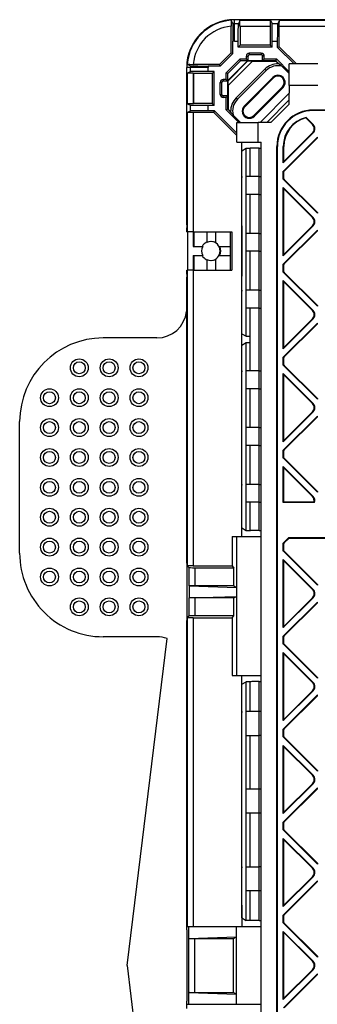
# Model space of a CAD drawing. Extents: x 0 to 420, y 0 to 297.
# Drawn here: x 269 to 286, y 103 to 158 of the extents above; entities that cross this region are included whole.
import ezdxf

# ---------------------------------------------------------------- set-up
doc = ezdxf.new("R2010")
doc.units = 0
doc.layers.get('0').update_dxf_attribs({"linetype": 'CONTINUOUS'})

msp = doc.modelspace()

# ---------------------------------------------------------------- linework, layer by layer
at = {"color": 7}
for p, q in [((280.950195, 157.634613), (280.862793, 157.804993)), ((307.719177, 157.840271), (281.042084, 157.840271)), ((281.042084, 157.811066), (281.042084, 157.840271)), ((281.042084, 157.636322), (281.042084, 157.811066)), ((281.042084, 157.636322), (281.267334, 157.636322)), ((281.042084, 156.636475), (281.042084, 157.636322)), ((281.354706, 157.811066), (281.267334, 157.636322)), ((281.354706, 157.811066), (283.062805, 157.811066)), ((283.062805, 157.811066), (283.150177, 157.636322)), ((283.150177, 157.636322), (283.467346, 157.636322)), ((283.554688, 157.811066), (283.467346, 157.636322)), ((283.554688, 157.811066), (360.862823, 157.811066)), ((280.865662, 156.001038), (280.865662, 157.471039)), ((281.351837, 157.477783), (283.065674, 157.477783)), ((281.351837, 157.477783), (281.369293, 157.460327)), ((283.048218, 157.460327), (281.369293, 157.460327)), ((281.369293, 157.460327), (281.369293, 156.41748)), ((283.065674, 157.477783), (283.048218, 157.460327)), ((283.048218, 157.460327), (283.048218, 156.41748)), ((283.551819, 157.477783), (321.875427, 157.477783)), ((283.551819, 156.331024), (283.551819, 157.477783)), ((280.95874, 155.962494), (280.95874, 156.634094)), ((281.042084, 156.636475), (281.258759, 156.636475)), ((281.258759, 156.306946), (281.258759, 156.636475)), ((283.158752, 156.636475), (283.45874, 156.636475)), ((283.158752, 156.306946), (283.158752, 156.636475)), ((283.45874, 156.29248), (283.45874, 156.636475)), ((280.21463, 155.350037), (280.865662, 156.001038)), ((280.865662, 156.001038), (280.95874, 155.962494)), ((281.258759, 156.306946), (281.369293, 156.41748)), ((283.158752, 156.306946), (281.258759, 156.306946)), ((283.048218, 156.41748), (281.369293, 156.41748)), ((282.542084, 155.973602), (281.875427, 155.973602)), ((281.875427, 155.973602), (281.875427, 155.880524)), ((282.542084, 155.973602), (282.542084, 155.880524)), ((283.158752, 156.306946), (283.048218, 156.41748)), ((283.551819, 156.331024), (283.45874, 156.29248)), ((284.377625, 155.373596), (283.45874, 156.29248)), ((284.509277, 155.373596), (283.551819, 156.331024)), ((280.253204, 155.256927), (280.95874, 155.962494)), ((280.580139, 154.87677), (281.343628, 155.640289)), ((280.671417, 154.415222), (281.800476, 155.544281)), ((280.673218, 154.441711), (281.778687, 155.54718)), ((280.673218, 154.838196), (281.382202, 155.54718)), ((280.713867, 154.181885), (282.033783, 155.501831)), ((281.70874, 155.640289), (281.343628, 155.640289)), ((281.382202, 155.54718), (281.343628, 155.640289)), ((281.778687, 155.54718), (281.382202, 155.54718)), ((281.70874, 155.640289), (281.70874, 155.806946)), ((281.70874, 155.806946), (281.801819, 155.806946)), ((281.801819, 155.54718), (281.70874, 155.640289)), ((281.801819, 155.54718), (281.778687, 155.54718)), ((281.799255, 155.54718), (281.800476, 155.544281)), ((281.800476, 155.544281), (282.035461, 155.544281)), ((281.801819, 155.561737), (281.801819, 155.806946)), ((281.801819, 155.561737), (282.615662, 155.561737)), ((281.801819, 155.54718), (281.801819, 155.561737)), ((282.542084, 155.880524), (281.875427, 155.880524)), ((282.062317, 155.529724), (282.035461, 155.544281)), ((282.062317, 155.529724), (283.358063, 155.529724)), ((282.70874, 155.806946), (282.615662, 155.806946)), ((282.615662, 155.561737), (282.615662, 155.806946)), ((282.615662, 155.54718), (282.70874, 155.640289)), ((282.615662, 155.54718), (282.615662, 155.561737)), ((283.365295, 155.54718), (282.615662, 155.54718)), ((282.70874, 155.640289), (282.70874, 155.806946)), ((283.403839, 155.640289), (282.70874, 155.640289)), ((283.365295, 155.54718), (283.358063, 155.529724)), ((283.358063, 155.529724), (283.502563, 155.385223)), ((283.365295, 155.54718), (283.403839, 155.640289)), ((283.598511, 155.313965), (283.365295, 155.54718)), ((284.108765, 154.935364), (283.403839, 155.640289)), ((278.375427, 146.404266), (278.375427, 155.173615)), ((278.404602, 155.173615), (278.375427, 155.173615)), ((278.579346, 155.173615), (278.404602, 155.173615)), ((278.404602, 154.860992), (278.579346, 154.948364)), ((278.410706, 155.352875), (278.581085, 155.265503)), ((279.579224, 155.173615), (278.579346, 155.173615)), ((278.579346, 154.948364), (278.579346, 155.173615)), ((280.21463, 155.350037), (278.744659, 155.350037)), ((279.579224, 154.95694), (279.579224, 155.173615)), ((279.908752, 154.95694), (279.579224, 154.95694)), ((280.253204, 155.256927), (279.581604, 155.256927)), ((279.908752, 154.95694), (279.798218, 154.846405)), ((279.908752, 153.056946), (279.908752, 154.95694)), ((280.21463, 155.350037), (280.253204, 155.256927)), ((280.580139, 154.506927), (280.580139, 154.87677)), ((280.673218, 154.838196), (280.580139, 154.87677)), ((282.738708, 155.079803), (281.135925, 153.47702)), ((282.816864, 155.001617), (281.214081, 153.398865)), ((282.738708, 155.079803), (282.816864, 155.001617)), ((283.565765, 155.34671), (283.502563, 155.385223)), ((284.108765, 154.836639), (283.696655, 155.248749)), ((285.70874, 155.373596), (284.108765, 155.373596)), ((284.108765, 154.173615), (284.108765, 155.373596)), ((278.404602, 154.860992), (278.404602, 153.152893)), ((278.737885, 154.863861), (278.737885, 153.150024)), ((278.737885, 154.863861), (278.755341, 154.846405)), ((279.798218, 154.846405), (278.755341, 154.846405)), ((278.755341, 154.846405), (278.755341, 153.16748)), ((279.798218, 154.846405), (279.798218, 153.16748)), ((280.246796, 153.673615), (280.246796, 154.340271)), ((280.246796, 154.340271), (280.339874, 154.340271)), ((280.339874, 153.673615), (280.339874, 154.340271)), ((280.580139, 154.506927), (280.413452, 154.506927)), ((280.413452, 154.506927), (280.413452, 154.413849)), ((280.653961, 154.413849), (280.413452, 154.413849)), ((280.673218, 154.413849), (280.580139, 154.506927)), ((280.653961, 154.413849), (280.653961, 153.600037)), ((280.673218, 154.413849), (280.653961, 154.413849)), ((280.671417, 154.415222), (280.671417, 154.180237)), ((280.673218, 154.441711), (280.673218, 154.838196)), ((280.673218, 154.413849), (280.673218, 154.441711)), ((281.591187, 153.021729), (283.19397, 154.624512)), ((281.624084, 152.9888), (283.226868, 154.591583)), ((283.19397, 154.624512), (283.226868, 154.591583)), ((280.685974, 154.153381), (280.671417, 154.180237)), ((280.685974, 154.153381), (280.685974, 152.857635)), ((283.726746, 154.091736), (282.123962, 152.488953)), ((283.759644, 154.058807), (282.15686, 152.456055)), ((283.759644, 154.058807), (283.726746, 154.091736)), ((284.108765, 154.173615), (284.108765, 153.741821)), ((285.70874, 154.173615), (284.108765, 154.173615)), ((280.246796, 153.673615), (280.339874, 153.673615)), ((280.653961, 153.600037), (280.413452, 153.600037)), ((280.413452, 153.506927), (280.413452, 153.600037)), ((280.580139, 153.506927), (280.413452, 153.506927)), ((280.673218, 153.600037), (280.580139, 153.506927)), ((280.580139, 152.807129), (280.580139, 153.506927)), ((280.673218, 153.600037), (280.653961, 153.600037)), ((280.673218, 152.845703), (280.673218, 153.600037)), ((281.135925, 153.47702), (281.214081, 153.398865)), ((282.473877, 152.106934), (284.108765, 153.741821)), ((282.849976, 152.106934), (284.108765, 153.365723)), ((284.108765, 153.130066), (284.108765, 153.741821)), ((278.404602, 153.152893), (278.579346, 153.065521)), ((278.404602, 152.66098), (278.579346, 152.748352)), ((278.579346, 152.748352), (278.579346, 153.065521)), ((278.737885, 153.150024), (278.755341, 153.16748)), ((279.798218, 153.16748), (278.755341, 153.16748)), ((279.908752, 153.056946), (279.579224, 153.056946)), ((279.579224, 152.756927), (279.579224, 153.056946)), ((279.923218, 152.756927), (279.579224, 152.756927)), ((279.908752, 153.056946), (279.798218, 153.16748)), ((279.884644, 152.663849), (279.923218, 152.756927)), ((281.175415, 151.50473), (279.923218, 152.756927)), ((280.673218, 152.845703), (280.580139, 152.807129)), ((281.280334, 152.106934), (280.580139, 152.807129)), ((280.673218, 152.852356), (280.685974, 152.857635)), ((280.901764, 152.617126), (280.673218, 152.845703)), ((280.685974, 152.857635), (280.830505, 152.713104)), ((280.830505, 152.713104), (280.869019, 152.649902)), ((281.591187, 153.021729), (281.624084, 152.9888)), ((283.085632, 152.106934), (284.108765, 153.130066)), ((358.975433, 152.802765), (285.442078, 152.802765)), ((285.442078, 152.773621), (285.442078, 152.802765)), ((358.975433, 152.77359), (285.442078, 152.773621)), ((278.404602, 152.66098), (278.404602, 146.606934)), ((279.884644, 152.663849), (278.737885, 152.663849)), ((278.737885, 152.663849), (278.737885, 146.606934)), ((281.175415, 151.373108), (279.884644, 152.663849)), ((281.379059, 152.106934), (280.96698, 152.519012)), ((282.15686, 152.456055), (282.123962, 152.488953)), ((285.042511, 152.391663), (285.0336, 152.359344)), ((285.399139, 151.993805), (285.0336, 152.359344)), ((285.042511, 152.391663), (285.440369, 151.993805)), ((281.175415, 151.006927), (281.175415, 152.106934)), ((281.175415, 152.106934), (282.375427, 152.106934)), ((282.375427, 151.006927), (282.375427, 152.106934)), ((282.473877, 152.106934), (282.375427, 152.106934)), ((283.085632, 152.106934), (282.473877, 152.106934)), ((285.399139, 151.993805), (285.440369, 151.993805)), ((283.775421, 149.859222), (285.440369, 151.5242)), ((283.788666, 149.401062), (285.676086, 151.288483)), ((283.804565, 149.929626), (285.399139, 151.5242)), ((283.829926, 149.401062), (285.676086, 151.247253)), ((285.399139, 151.5242), (285.440369, 151.5242)), ((285.676086, 151.247253), (285.676086, 151.288483)), ((281.175415, 151.006927), (282.375427, 151.006927)), ((281.458771, 149.039429), (281.458771, 151.006927)), ((281.463409, 150.520599), (281.698639, 150.667297)), ((281.463409, 149.089447), (281.463409, 150.520599)), ((281.698639, 149.090271), (281.698639, 150.667297)), ((281.698639, 150.667297), (281.932068, 150.667297)), ((281.931519, 149.090271), (281.931519, 150.667511)), ((282.375427, 151.006927), (282.542084, 151.006927)), ((282.431519, 150.671875), (282.542084, 150.671875)), ((282.431519, 149.090271), (282.431519, 150.671875)), ((282.542084, 107.256943), (282.542084, 151.006927)), ((283.412903, 59.40694), (283.412903, 150.773621)), ((283.442078, 150.773621), (283.412903, 150.773621)), ((283.442078, 59.40694), (283.442078, 150.773621)), ((283.775421, 149.859222), (283.775421, 150.773621)), ((283.775421, 150.773621), (283.804565, 150.773621)), ((283.804565, 149.929626), (283.804565, 150.773621)), ((283.804565, 149.929626), (283.775421, 149.859222)), ((283.775421, 149.387024), (283.788666, 149.401062)), ((283.775421, 148.945526), (283.775421, 149.387024)), ((283.804565, 149.372681), (283.775421, 149.387024)), ((283.829926, 149.401062), (283.788666, 149.401062)), ((281.463409, 149.089447), (281.45874, 149.039429)), ((281.458771, 148.141113), (281.458771, 149.039429)), ((281.698639, 148.090271), (281.698639, 149.090271)), ((282.431885, 149.090271), (281.698639, 149.090271)), ((282.431885, 148.090271), (282.431885, 149.090271)), ((282.431885, 149.090271), (282.542084, 149.090271)), ((283.804565, 148.959869), (283.775421, 148.945526)), ((283.788666, 148.931458), (283.775421, 148.945526)), ((283.788666, 148.931458), (285.676086, 147.044067)), ((283.829926, 148.931458), (283.788666, 148.931458)), ((283.804565, 148.959869), (283.804565, 149.372681)), ((283.829926, 148.931458), (285.676086, 147.085297)), ((283.775421, 144.673798), (283.775421, 148.473358)), ((283.775421, 148.473358), (285.440369, 146.80838)), ((283.804565, 148.402954), (283.775421, 148.473358)), ((283.804565, 144.744202), (283.804565, 148.402954)), ((285.399139, 146.80838), (283.804565, 148.402954)), ((281.463409, 148.091125), (281.45874, 148.141113)), ((281.458771, 146.340271), (281.458771, 148.141113)), ((281.463409, 146.606934), (281.463409, 148.091125)), ((281.698639, 145.923615), (281.698639, 148.090271)), ((282.431885, 148.090271), (281.698639, 148.090271)), ((281.931519, 145.923615), (281.931519, 148.090271)), ((282.431519, 145.923615), (282.431519, 148.090271)), ((282.431885, 148.090271), (282.542084, 148.090271)), ((285.399139, 146.80838), (285.440369, 146.80838)), ((285.676086, 147.085297), (285.676086, 147.044067)), ((278.375427, 146.404266), (278.375427, 146.340271)), ((278.375427, 146.340271), (278.375427, 146.23764)), ((278.375427, 146.006927), (278.375427, 146.23764)), ((278.404602, 146.606934), (278.404602, 146.340271)), ((278.404602, 146.340271), (278.404602, 146.006927)), ((278.737885, 146.606934), (278.737885, 146.340271)), ((278.737885, 146.340271), (278.737885, 146.006927)), ((281.458771, 146.340271), (281.458771, 146.006927)), ((281.463409, 146.340271), (281.463409, 146.606934)), ((281.463409, 146.006927), (281.463409, 146.340271)), ((283.775421, 144.673798), (285.440369, 146.338776)), ((283.788666, 144.215668), (285.676086, 146.103088)), ((283.804565, 144.744202), (285.399139, 146.338776)), ((285.399139, 146.338776), (285.440369, 146.338776)), ((285.676086, 146.061829), (285.676086, 146.103088)), ((278.375427, 146.006927), (278.404602, 146.006927)), ((278.737885, 146.006927), (278.404602, 146.006927)), ((278.412659, 146.006927), (278.412659, 143.873596)), ((278.737885, 146.006927), (280.901855, 146.006927)), ((278.746033, 146.006927), (278.746033, 145.190277)), ((278.766968, 146.006927), (278.766968, 145.190277)), ((279.492065, 146.006927), (279.492065, 145.411377)), ((279.992065, 146.006927), (279.992065, 145.411377)), ((280.808746, 146.006927), (280.808746, 145.190277)), ((280.901855, 146.006927), (280.901855, 143.873596)), ((281.458771, 146.006927), (281.458771, 143.873596)), ((281.463409, 143.873596), (281.463409, 146.006927)), ((281.698639, 144.923615), (281.698639, 145.923615)), ((282.431885, 145.923615), (281.698639, 145.923615)), ((282.431885, 144.923615), (282.431885, 145.923615)), ((282.431885, 145.923615), (282.542084, 145.923615)), ((283.829926, 144.215668), (285.676086, 146.061829)), ((278.746033, 145.190277), (279.270966, 145.190277)), ((280.213196, 145.190277), (280.829712, 145.190277)), ((280.829712, 144.690277), (280.829712, 145.190277)), ((278.746033, 144.690277), (278.746033, 143.873596)), ((278.746033, 144.690277), (279.270966, 144.690277)), ((278.766968, 144.690277), (278.766968, 143.873596)), ((279.492065, 144.469147), (279.492065, 143.873596)), ((279.992065, 144.469147), (279.992065, 143.873596)), ((280.213196, 144.690277), (280.829712, 144.690277)), ((280.808746, 144.690277), (280.808746, 143.873596)), ((281.698639, 142.756927), (281.698639, 144.923615)), ((282.431885, 144.923615), (281.698639, 144.923615)), ((281.931519, 142.756927), (281.931519, 144.923615)), ((282.431519, 142.756927), (282.431519, 144.923615)), ((282.431885, 144.923615), (282.542084, 144.923615)), ((283.804565, 144.744202), (283.775421, 144.673798)), ((283.775421, 144.20163), (283.788666, 144.215668)), ((283.775421, 143.760101), (283.775421, 144.20163)), ((283.804565, 144.187256), (283.775421, 144.20163)), ((283.829926, 144.215668), (283.788666, 144.215668)), ((283.804565, 143.774445), (283.804565, 144.187256)), ((278.375427, 143.642914), (278.375427, 143.873596)), ((278.375427, 143.873596), (278.404602, 143.873596)), ((278.375427, 143.642914), (278.375427, 143.540283)), ((278.375427, 143.540283), (278.375427, 143.476257)), ((278.375427, 141.621857), (278.375427, 143.476257)), ((278.737885, 143.873596), (278.404602, 143.873596)), ((278.404602, 143.873596), (278.404602, 143.540283)), ((278.404602, 143.540283), (278.404602, 143.273621)), ((278.737885, 143.873596), (280.901855, 143.873596)), ((278.737885, 143.873596), (278.737885, 143.540283)), ((278.737885, 143.540283), (278.737885, 143.273621)), ((281.458771, 143.873596), (281.458771, 143.540283)), ((281.458771, 142.706085), (281.458771, 143.540283)), ((281.463409, 143.540283), (281.463409, 143.873596)), ((281.463409, 143.273621), (281.463409, 143.540283)), ((283.804565, 143.774445), (283.775421, 143.760101)), ((283.788666, 143.746063), (283.775421, 143.760101)), ((283.788666, 143.746063), (285.676086, 141.858643)), ((283.829926, 143.746063), (283.788666, 143.746063)), ((283.829926, 143.746063), (285.676086, 141.899872)), ((278.404602, 143.273621), (278.404602, 127.379021)), ((278.737885, 143.273621), (278.737885, 127.373306)), ((281.463409, 142.756104), (281.463409, 143.273621)), ((283.775421, 143.287933), (285.440369, 141.622986)), ((283.775421, 139.488403), (283.775421, 143.287933)), ((283.804565, 143.217529), (283.775421, 143.287933)), ((285.399139, 141.622986), (283.804565, 143.217529)), ((283.804565, 139.558807), (283.804565, 143.217529)), ((281.463409, 142.756104), (281.45874, 142.706085)), ((281.458771, 141.80777), (281.458771, 142.706085)), ((281.698639, 141.756927), (281.698639, 142.756927)), ((282.431885, 142.756927), (281.698639, 142.756927)), ((282.431885, 141.756927), (282.431885, 142.756927)), ((282.431885, 142.756927), (282.542084, 142.756927)), ((281.463409, 141.757782), (281.45874, 141.80777)), ((281.458771, 138.206085), (281.458771, 141.80777)), ((281.463409, 140.32663), (281.463409, 141.757782)), ((281.698639, 140.179932), (281.698639, 141.756927)), ((282.431885, 141.756927), (281.698639, 141.756927)), ((281.931519, 138.256927), (281.931519, 141.756927)), ((282.431519, 138.256927), (282.431519, 141.756927)), ((282.431885, 141.756927), (282.542084, 141.756927)), ((285.676086, 141.899872), (285.676086, 141.858643)), ((278.375427, 128.002472), (278.375427, 141.621857)), ((283.775421, 139.488403), (285.440369, 141.153351)), ((283.804565, 139.558807), (285.399139, 141.153351)), ((285.399139, 141.622986), (285.440369, 141.622986)), ((285.399139, 141.153351), (285.440369, 141.153351)), ((283.788666, 139.030243), (285.676086, 140.917664)), ((283.829926, 139.030243), (285.676086, 140.876404)), ((285.676086, 140.876404), (285.676086, 140.917664)), ((276.70874, 140.090271), (273.70874, 140.090271)), ((281.463409, 140.32663), (281.698639, 140.179932)), ((281.698639, 140.179932), (281.932068, 140.179932)), ((281.463409, 139.687256), (281.698639, 139.833954)), ((281.463409, 138.256104), (281.463409, 139.687256)), ((281.698639, 138.256927), (281.698639, 139.833954)), ((281.698639, 139.833954), (281.932068, 139.833954)), ((283.804565, 139.558807), (283.775421, 139.488403)), ((283.775421, 139.016205), (283.788666, 139.030243)), ((283.775421, 138.574677), (283.775421, 139.016205)), ((283.804565, 139.001862), (283.775421, 139.016205)), ((283.829926, 139.030243), (283.788666, 139.030243)), ((283.804565, 138.58905), (283.804565, 139.001862)), ((283.804565, 138.58905), (283.775421, 138.574677)), ((283.788666, 138.560638), (283.775421, 138.574677)), ((283.788666, 138.560638), (285.676086, 136.673218)), ((283.829926, 138.560638), (283.788666, 138.560638)), ((283.829926, 138.560638), (285.676086, 136.714478)), ((281.463409, 138.256104), (281.45874, 138.206085)), ((281.458771, 137.307785), (281.458771, 138.206085)), ((281.698639, 137.256943), (281.698639, 138.256927)), ((282.431885, 138.256927), (281.698639, 138.256927)), ((282.431885, 138.256927), (282.542084, 138.256927)), ((282.431885, 137.256943), (282.431885, 138.256927)), ((283.775421, 138.102539), (285.440369, 136.437561)), ((283.775421, 134.302979), (283.775421, 138.102539)), ((283.804565, 138.032135), (283.775421, 138.102539)), ((285.399139, 136.437561), (283.804565, 138.032135)), ((283.804565, 134.373383), (283.804565, 138.032135)), ((281.463409, 137.257782), (281.45874, 137.307785)), ((281.458771, 131.872772), (281.458771, 137.307785)), ((281.463409, 131.92276), (281.463409, 137.257782)), ((281.698639, 135.090271), (281.698639, 137.256943)), ((282.431885, 137.256943), (281.698639, 137.256943)), ((281.931519, 135.090271), (281.931519, 137.256943)), ((282.431519, 135.090271), (282.431519, 137.256943)), ((282.431885, 137.256943), (282.542084, 137.256943)), ((285.399139, 136.437561), (285.440369, 136.437561)), ((285.676086, 136.714478), (285.676086, 136.673218)), ((283.775421, 134.302979), (285.440369, 135.967957)), ((283.788666, 133.844849), (285.676086, 135.732239)), ((283.804565, 134.373383), (285.399139, 135.967957)), ((283.829926, 133.844849), (285.676086, 135.69101)), ((285.399139, 135.967957), (285.440369, 135.967957)), ((285.676086, 135.69101), (285.676086, 135.732239)), ((269.042084, 128.090271), (269.042084, 135.423615)), ((281.698639, 134.090271), (281.698639, 135.090271)), ((282.431885, 135.090271), (281.698639, 135.090271)), ((282.431885, 135.090271), (282.542084, 135.090271)), ((282.431885, 134.090271), (282.431885, 135.090271)), ((281.698639, 131.923615), (281.698639, 134.090271)), ((282.431885, 134.090271), (281.698639, 134.090271)), ((281.931519, 131.923615), (281.931519, 134.090271)), ((282.431519, 131.923615), (282.431519, 134.090271)), ((282.431885, 134.090271), (282.542084, 134.090271)), ((283.804565, 134.373383), (283.775421, 134.302979)), ((283.775421, 133.83078), (283.788666, 133.844849)), ((283.775421, 133.389282), (283.775421, 133.83078)), ((283.804565, 133.816437), (283.775421, 133.83078)), ((283.829926, 133.844849), (283.788666, 133.844849)), ((283.804565, 133.403625), (283.804565, 133.816437)), ((283.804565, 133.403625), (283.775421, 133.389282)), ((283.788666, 133.375214), (283.775421, 133.389282)), ((283.775421, 130.906128), (283.775421, 132.917114)), ((283.775421, 132.917114), (285.440369, 131.252136)), ((283.804565, 132.84671), (283.775421, 132.917114)), ((283.788666, 133.375214), (285.676086, 131.487823)), ((283.829926, 133.375214), (283.788666, 133.375214)), ((283.829926, 133.375214), (285.676086, 131.529053)), ((283.804565, 130.923615), (283.804565, 132.84671)), ((285.399139, 131.252136), (283.804565, 132.84671)), ((281.463409, 131.92276), (281.45874, 131.872772)), ((281.458771, 130.974457), (281.458771, 131.872772)), ((281.698639, 130.923615), (281.698639, 131.923615)), ((282.431885, 131.923615), (281.698639, 131.923615)), ((282.431885, 131.923615), (282.542084, 131.923615)), ((282.431885, 130.923615), (282.431885, 131.923615)), ((285.399139, 131.252136), (285.440369, 131.252136)), ((285.676086, 131.529053), (285.676086, 131.487823)), ((281.463409, 130.924438), (281.45874, 130.974457)), ((281.458771, 129.006927), (281.458771, 130.974457)), ((281.463409, 129.493286), (281.463409, 130.924438)), ((281.698639, 129.346588), (281.698639, 130.923615)), ((282.431885, 130.923615), (281.698639, 130.923615)), ((281.931519, 129.346375), (281.931519, 130.923615)), ((282.431519, 129.34201), (282.431519, 130.923615)), ((282.431885, 130.923615), (282.542084, 130.923615)), ((283.804565, 130.923615), (283.775421, 130.906128)), ((285.518616, 130.906128), (283.775421, 130.906128)), ((285.483063, 130.923615), (283.804565, 130.923615)), ((285.518616, 130.906128), (285.483063, 130.923615)), ((281.463409, 129.493286), (281.698639, 129.346588)), ((281.698639, 129.346588), (281.932068, 129.346588)), ((282.431519, 129.34201), (282.542084, 129.34201)), ((280.925385, 129.006927), (281.156738, 129.006943)), ((280.925385, 129.006927), (280.925385, 127.373306)), ((281.156738, 129.006943), (282.523285, 129.006943)), ((281.156738, 129.006943), (281.156738, 126.1698)), ((282.523285, 129.006943), (282.542084, 129.006943)), ((282.523285, 129.006943), (282.523285, 121.256943)), ((283.775421, 128.645386), (283.788666, 128.659424)), ((283.775421, 128.203857), (283.775421, 128.645386)), ((283.804565, 128.631012), (283.775421, 128.645386)), ((283.788666, 128.659424), (284.070312, 128.941071)), ((283.829895, 128.659424), (283.788666, 128.659424)), ((283.804565, 128.218216), (283.804565, 128.631012)), ((283.829895, 128.659424), (284.094116, 128.923615)), ((287.751465, 128.941071), (284.070312, 128.941071)), ((284.094116, 128.923615), (284.070312, 128.941071)), ((284.094116, 128.923615), (287.727661, 128.923615)), ((278.375427, 127.519531), (278.375427, 128.002472)), ((283.804565, 128.218216), (283.775421, 128.203857)), ((283.788666, 128.189819), (283.775421, 128.203857)), ((283.788666, 128.189819), (285.676086, 126.302399)), ((283.829895, 128.189819), (283.788666, 128.189819)), ((283.829895, 128.189819), (285.676086, 126.343643)), ((278.375427, 127.519524), (278.375427, 124.32769)), ((283.775421, 123.932152), (283.775421, 127.731705)), ((283.775421, 127.731705), (285.440369, 126.066734)), ((283.804565, 127.661293), (283.775421, 127.731705)), ((283.804565, 124.002563), (283.804565, 127.661293)), ((285.399139, 126.066734), (283.804565, 127.661293)), ((278.404602, 127.379021), (278.520966, 127.262657)), ((278.520966, 126.259804), (278.520966, 127.262657)), ((278.737885, 127.373306), (280.925385, 127.373306)), ((281.018005, 127.256943), (278.854248, 127.256943)), ((278.854248, 126.256943), (278.854248, 127.256943)), ((280.925385, 127.373306), (281.018005, 127.256943)), ((281.018005, 126.256943), (281.018005, 127.256943)), ((285.676086, 126.343643), (285.676086, 126.302399)), ((278.520966, 126.259804), (278.526672, 126.256943)), ((278.526672, 126.256943), (281.156738, 126.1698)), ((278.526672, 125.590279), (278.526672, 126.256943)), ((281.018005, 126.256943), (278.854248, 126.256943)), ((281.018005, 126.256943), (281.156738, 126.1698)), ((281.156738, 126.1698), (281.156738, 125.677422)), ((285.399139, 126.066734), (285.440369, 126.066734)), ((278.520966, 125.587418), (278.526672, 125.590279)), ((278.520966, 124.584557), (278.520966, 125.587418)), ((278.526672, 125.590279), (281.156738, 125.677422)), ((281.018005, 125.590279), (278.854248, 125.590279)), ((278.854248, 124.590279), (278.854248, 125.590279)), ((281.018005, 125.590279), (281.156738, 125.677422)), ((281.018005, 124.590279), (281.018005, 125.590279)), ((281.156738, 125.677422), (281.156738, 121.256943)), ((283.775421, 123.932152), (285.440369, 125.597122)), ((283.788666, 123.474007), (285.676086, 125.36142)), ((283.804565, 124.002563), (285.399139, 125.597122)), ((283.829895, 123.474007), (285.676086, 125.320183)), ((285.399139, 125.597122), (285.440369, 125.597122)), ((285.676086, 125.320183), (285.676086, 125.36142)), ((278.375427, 123.965569), (278.375427, 124.327682)), ((278.404602, 124.468193), (278.520966, 124.584557)), ((278.404602, 124.468193), (278.404602, 107.256935)), ((278.737885, 124.473907), (280.925385, 124.473907)), ((278.737885, 124.473907), (278.737885, 107.256935)), ((281.018005, 124.590279), (278.854248, 124.590279)), ((280.925385, 124.473907), (281.018005, 124.590279)), ((280.925385, 124.473907), (280.925385, 121.256935)), ((278.375427, 123.844734), (278.375427, 123.965569)), ((278.375427, 107.568787), (278.375427, 123.844734)), ((283.804565, 124.002563), (283.775421, 123.932152)), ((276.70874, 123.423607), (273.70874, 123.423607)), ((275.042084, 105.090271), (277.280701, 123.322395)), ((283.775421, 123.459961), (283.788666, 123.474007)), ((283.775421, 123.018448), (283.775421, 123.459961)), ((283.804565, 123.44561), (283.775421, 123.459961)), ((283.804565, 123.032799), (283.775421, 123.018448)), ((283.788666, 123.004402), (283.775421, 123.018448)), ((283.829895, 123.474007), (283.788666, 123.474007)), ((283.804565, 123.032799), (283.804565, 123.44561)), ((283.775421, 118.746742), (283.775421, 122.546288)), ((283.775421, 122.546288), (285.440369, 120.881325)), ((283.804565, 122.475883), (283.775421, 122.546288)), ((283.788666, 123.004402), (285.676086, 121.116982)), ((283.829895, 123.004402), (283.788666, 123.004402)), ((283.804565, 118.817146), (283.804565, 122.475883)), ((285.399139, 120.881325), (283.804565, 122.475883)), ((283.829895, 123.004402), (285.676086, 121.158226)), ((280.925385, 121.256935), (281.156738, 121.256943)), ((281.156738, 121.256943), (282.523285, 121.256943)), ((281.458771, 119.206093), (281.458771, 121.256935)), ((281.463409, 120.770592), (281.698639, 120.917297)), ((281.698608, 119.256943), (281.698639, 120.917297)), ((281.932068, 120.917297), (281.698639, 120.917297)), ((281.931519, 119.256943), (281.931519, 120.917503)), ((282.431519, 120.921867), (282.542084, 120.921867)), ((282.431519, 119.256943), (282.431519, 120.921867)), ((282.523285, 121.256943), (282.542084, 121.256943)), ((285.399139, 120.881325), (285.440369, 120.881325)), ((285.676086, 121.158226), (285.676086, 121.116982)), ((281.463409, 119.256096), (281.463409, 120.770592)), ((283.775421, 118.746742), (285.440369, 120.411705)), ((283.804565, 118.817146), (285.399139, 120.411705)), ((285.399139, 120.411705), (285.440369, 120.411705)), ((283.788666, 118.288597), (285.676086, 120.17601)), ((283.829895, 118.288597), (285.676086, 120.134766)), ((285.676086, 120.134766), (285.676086, 120.17601)), ((281.463409, 119.256096), (281.45874, 119.206093)), ((281.458771, 117.974449), (281.458771, 119.206093)), ((281.698608, 117.923607), (281.698608, 119.256943)), ((282.431885, 119.256943), (281.698608, 119.256943)), ((282.542084, 119.256943), (282.431885, 119.256943)), ((282.431885, 117.923607), (282.431885, 119.256943)), ((283.804565, 118.817146), (283.775421, 118.746742)), ((283.775421, 118.274544), (283.788666, 118.288597)), ((283.804565, 118.260193), (283.775421, 118.274551)), ((283.775421, 117.833031), (283.775421, 118.274544)), ((283.829895, 118.288597), (283.788666, 118.288597)), ((283.804565, 117.847389), (283.804565, 118.260193)), ((281.463409, 117.924446), (281.45874, 117.974449)), ((281.458771, 110.539429), (281.458771, 117.974449)), ((281.463409, 110.589432), (281.463409, 117.924446)), ((281.698608, 114.923607), (281.698608, 117.923607)), ((281.698608, 117.923607), (282.431885, 117.923607)), ((281.931519, 114.923607), (281.931519, 117.923607)), ((282.431519, 114.923607), (282.431519, 117.923607)), ((282.542084, 117.923607), (282.431885, 117.923607)), ((283.804565, 117.847389), (283.775421, 117.833031)), ((283.788666, 117.818985), (283.775421, 117.833031)), ((283.788666, 117.818985), (285.676086, 115.931572)), ((283.829895, 117.818985), (283.788666, 117.818985)), ((283.829895, 117.818985), (285.676086, 115.972809)), ((283.775421, 117.360878), (285.440369, 115.695908)), ((283.775421, 113.561325), (283.775421, 117.360878)), ((283.804565, 117.290474), (283.775421, 117.360878)), ((285.399139, 115.695908), (283.804565, 117.290474)), ((283.804565, 113.631729), (283.804565, 117.290474)), ((285.676086, 115.972809), (285.676086, 115.931572)), ((285.399139, 115.695908), (285.440369, 115.695908)), ((281.698608, 113.590271), (281.698608, 114.923607)), ((282.431885, 114.923607), (281.698608, 114.923607)), ((282.542084, 114.923607), (282.431885, 114.923607)), ((282.431885, 113.590271), (282.431885, 114.923607)), ((283.775421, 113.561325), (285.440369, 115.226295)), ((283.788666, 113.10318), (285.676086, 114.990593)), ((283.804565, 113.631729), (285.399139, 115.226295)), ((283.829895, 113.10318), (285.676086, 114.949348)), ((285.399139, 115.226295), (285.440369, 115.226295)), ((285.676086, 114.949348), (285.676086, 114.990593)), ((281.698608, 110.590271), (281.698608, 113.590271)), ((282.431885, 113.590271), (281.698608, 113.590271)), ((281.931519, 110.590271), (281.931519, 113.590271)), ((282.431519, 110.590271), (282.431519, 113.590271)), ((282.542084, 113.590271), (282.431885, 113.590271)), ((283.804565, 113.631729), (283.775421, 113.561325)), ((283.775421, 113.089134), (283.788666, 113.10318)), ((283.775421, 112.647614), (283.775421, 113.089134)), ((283.804565, 113.074776), (283.775421, 113.089134)), ((283.804565, 112.661972), (283.775421, 112.647614)), ((283.788666, 112.633568), (283.775421, 112.647614)), ((283.829895, 113.10318), (283.788666, 113.10318)), ((283.788666, 112.633568), (285.676086, 110.746155)), ((283.829895, 112.633568), (283.788666, 112.633568)), ((283.804565, 112.661972), (283.804565, 113.074776)), ((283.829895, 112.633568), (285.676086, 110.787399)), ((283.775421, 108.375916), (283.775421, 112.175461)), ((283.775421, 112.175461), (285.440369, 110.51049)), ((283.804565, 112.105057), (283.775421, 112.175461)), ((283.804565, 108.44632), (283.804565, 112.105057)), ((285.399139, 110.51049), (283.804565, 112.105057)), ((281.463409, 110.589432), (281.45874, 110.539429)), ((281.458771, 109.307785), (281.458771, 110.539429)), ((281.698608, 109.256943), (281.698608, 110.590271)), ((281.698608, 110.590271), (282.431885, 110.590271)), ((282.542084, 110.590271), (282.431885, 110.590271)), ((282.431885, 109.256943), (282.431885, 110.590271)), ((285.399139, 110.51049), (285.440369, 110.51049)), ((285.676086, 110.787399), (285.676086, 110.746155)), ((283.775421, 108.375916), (285.440369, 110.040878)), ((283.804565, 108.44632), (285.399139, 110.040878)), ((285.399139, 110.040878), (285.440369, 110.040878)), ((281.463409, 109.257774), (281.45874, 109.307785)), ((281.458771, 108.452042), (281.458771, 109.307785)), ((283.788666, 107.91777), (285.676086, 109.805176)), ((283.829895, 107.91777), (285.676086, 109.763931)), ((285.676086, 109.763931), (285.676086, 109.805176)), ((281.463409, 107.743279), (281.463409, 109.257774)), ((281.698608, 107.596588), (281.698608, 109.256943)), ((282.431885, 109.256943), (281.698608, 109.256943)), ((281.931519, 107.596382), (281.931519, 109.256943)), ((282.431519, 107.592018), (282.431519, 109.256943)), ((282.542084, 109.256943), (282.431885, 109.256943)), ((281.458771, 108.452042), (281.458771, 107.256935)), ((283.804565, 108.44632), (283.775421, 108.375916)), ((281.463409, 107.743279), (281.698608, 107.596588)), ((283.775421, 107.903717), (283.788666, 107.91777)), ((283.775421, 107.462204), (283.775421, 107.903717)), ((283.804565, 107.889366), (283.775421, 107.903717)), ((283.829895, 107.91777), (283.788666, 107.91777)), ((283.804565, 107.476562), (283.804565, 107.889366)), ((278.375427, 107.495468), (278.375427, 107.568787)), ((278.375427, 107.082466), (278.375427, 107.495468)), ((278.404602, 107.256935), (278.497589, 107.256943)), ((278.497589, 107.256943), (281.156738, 107.256943)), ((278.497589, 106.590271), (278.497589, 107.256943)), ((281.156738, 106.691963), (281.156738, 107.256943)), ((281.156769, 107.256943), (282.542084, 107.256943)), ((281.156769, 102.923607), (281.156769, 107.256943)), ((281.932037, 107.596588), (281.698608, 107.596588)), ((282.431519, 107.592018), (282.542084, 107.592018)), ((282.542084, 105.090271), (282.542084, 107.256943)), ((283.804565, 107.476562), (283.775421, 107.462204)), ((283.788666, 107.448158), (283.775421, 107.462204)), ((283.788666, 107.448158), (285.676086, 105.560745)), ((283.829895, 107.448158), (283.788666, 107.448158)), ((283.829895, 107.448158), (285.676086, 105.60199)), ((278.375427, 107.082466), (278.375427, 103.098076)), ((278.491882, 106.587418), (278.497589, 106.590271)), ((278.491882, 103.593124), (278.491882, 106.587418)), ((278.497589, 106.590271), (281.156738, 106.691963)), ((278.825165, 103.590271), (278.825165, 106.590271)), ((278.825165, 106.590271), (280.994873, 106.590271)), ((280.994873, 106.590271), (281.156738, 106.691963)), ((280.994873, 103.590271), (280.994873, 106.590271)), ((283.775421, 105.090271), (283.775421, 106.990051)), ((283.775421, 106.990051), (285.440369, 105.325073)), ((283.804565, 106.91964), (283.775421, 106.990051)), ((283.804565, 105.090271), (283.804565, 106.91964)), ((285.399139, 105.325073), (283.804565, 106.91964)), ((285.676086, 105.60199), (285.676086, 105.560745)), ((275.042084, 105.090271), (277.280701, 86.858154)), ((282.542084, 102.923607), (282.542084, 105.090271)), ((283.775421, 103.190498), (283.775421, 105.090271)), ((283.804565, 103.26091), (283.804565, 105.090271)), ((285.399139, 105.325073), (285.440369, 105.325073)), ((283.775421, 103.190498), (285.440369, 104.855469)), ((283.788666, 102.732391), (285.676086, 104.619797)), ((285.399139, 104.855469), (283.804565, 103.26091)), ((283.829895, 102.732391), (285.676086, 104.57856)), ((285.399139, 104.855469), (285.440369, 104.855469)), ((285.676086, 104.57856), (285.676086, 104.619797)), ((278.491882, 103.593124), (278.497589, 103.590271)), ((278.497589, 103.590271), (281.156738, 103.488586)), ((278.497589, 102.923607), (278.497589, 103.590271)), ((278.825165, 103.590271), (280.994873, 103.590271)), ((280.994873, 103.590271), (281.156738, 103.488586)), ((281.156738, 102.923607), (281.156738, 103.488586)), ((283.804565, 103.26091), (283.775421, 103.190498)), ((278.375427, 102.685074), (278.375427, 103.098076)), ((278.404602, 102.923599), (278.497589, 102.923607)), ((278.497589, 102.923607), (281.156738, 102.923607)), ((281.156769, 102.923607), (282.542084, 102.923607)), ((282.542053, 59.173607), (282.542084, 102.923607))]:
    msp.add_line(p, q, dxfattribs=at)
for points in [[(280.862793, 157.804993), (280.862854, 157.80484), (280.862976, 157.80423), (280.863251, 157.800049), (280.864105, 157.766541), (280.865112, 157.664429), (280.865662, 157.471039)], [(280.950195, 157.634613), (280.950317, 157.634155), (280.950623, 157.632355), (280.951538, 157.619812), (280.952423, 157.596588), (280.954102, 157.519348), (280.95578, 157.386902), (280.957153, 157.213379), (280.958649, 156.782532), (280.95874, 156.634094)], [(281.258759, 156.636475), (281.259644, 157.080139), (281.260773, 157.276001), (281.262238, 157.43692), (281.264648, 157.582367), (281.265961, 157.621307), (281.266876, 157.634033), (281.267181, 157.635864), (281.267334, 157.636322)], [(281.351837, 157.477783), (281.352142, 157.628143), (281.353027, 157.746246), (281.353821, 157.793976), (281.354248, 157.806549), (281.354553, 157.810394), (281.354645, 157.810944), (281.354706, 157.811066)], [(283.065674, 157.477783), (283.065369, 157.628143), (283.064484, 157.746246), (283.06366, 157.793976), (283.063232, 157.806549), (283.062958, 157.810394), (283.062866, 157.810944), (283.062805, 157.811066)], [(283.158752, 156.636475), (283.157837, 157.080139), (283.156738, 157.276001), (283.155273, 157.43692), (283.152863, 157.582367), (283.15155, 157.621307), (283.150635, 157.634033), (283.15033, 157.635864), (283.150177, 157.636322)], [(283.45874, 156.636475), (283.459656, 157.082794), (283.460785, 157.27829), (283.46228, 157.438721), (283.464661, 157.583313), (283.466003, 157.621826), (283.466888, 157.634125), (283.467163, 157.635895), (283.467346, 157.636322)], [(283.551819, 157.477783), (283.552155, 157.628143), (283.55304, 157.746246), (283.553833, 157.793976), (283.55426, 157.806549), (283.554565, 157.810394), (283.554657, 157.810944), (283.554688, 157.811066)], [(278.410706, 155.352875), (278.410858, 155.352844), (278.411438, 155.352722), (278.415649, 155.352448), (278.449158, 155.351593), (278.55127, 155.350555), (278.744659, 155.350037)], [(279.579224, 154.95694), (279.135559, 154.956024), (278.939697, 154.954926), (278.778748, 154.95343), (278.633331, 154.95105), (278.59436, 154.949738), (278.581635, 154.948822), (278.579834, 154.948517), (278.579346, 154.948364)], [(278.581085, 155.265503), (278.581543, 155.26535), (278.583313, 155.265076), (278.595886, 155.26416), (278.61908, 155.263275), (278.69635, 155.261597), (278.828796, 155.259918), (279.002319, 155.258545), (279.433167, 155.25705), (279.581604, 155.256927)], [(278.737885, 154.863861), (278.587555, 154.863525), (278.469421, 154.862671), (278.421722, 154.861877), (278.409149, 154.86142), (278.405304, 154.861145), (278.404755, 154.861053), (278.404602, 154.860992)], [(278.737885, 153.150024), (278.587555, 153.15033), (278.469421, 153.151215), (278.421722, 153.152008), (278.409149, 153.152466), (278.405304, 153.15274), (278.404755, 153.152832), (278.404602, 153.152893)], [(279.579224, 153.056946), (279.135559, 153.057861), (278.939697, 153.05896), (278.778748, 153.060425), (278.633331, 153.062836), (278.59436, 153.064148), (278.581635, 153.065063), (278.579834, 153.065369), (278.579346, 153.065521)], [(279.579224, 152.756927), (279.132874, 152.756012), (278.937408, 152.754913), (278.776978, 152.753418), (278.632385, 152.751007), (278.593872, 152.749695), (278.581573, 152.74881), (278.579803, 152.748505), (278.579346, 152.748352)], [(278.737885, 152.663849), (278.587555, 152.663544), (278.469421, 152.662659), (278.421722, 152.661865), (278.409149, 152.661438), (278.405304, 152.661133), (278.404755, 152.661041), (278.404602, 152.66098)], [(282.431519, 150.671875), (282.197449, 150.671356), (282.01767, 150.669952), (281.950989, 150.668701), (281.935242, 150.66803), (281.931946, 150.667664), (281.931641, 150.667603), (281.93158, 150.667572), (281.931519, 150.667542), (281.931519, 150.667511)], [(282.431519, 129.34201), (282.197449, 129.342529), (282.01767, 129.343933), (281.950989, 129.345184), (281.935242, 129.345856), (281.931946, 129.346207), (281.931641, 129.346283), (281.93158, 129.346313), (281.931519, 129.346344), (281.931519, 129.346375)], [(278.737885, 127.373306), (278.587555, 127.373932), (278.469421, 127.375679), (278.421722, 127.377281), (278.409149, 127.378166), (278.405304, 127.378731), (278.404755, 127.378929), (278.404602, 127.379021)], [(278.854248, 127.256943), (278.703918, 127.257568), (278.585815, 127.259308), (278.538086, 127.260918), (278.525513, 127.261795), (278.521667, 127.262367), (278.521118, 127.262566), (278.520966, 127.262657)], [(278.854248, 126.256943), (278.703918, 126.257256), (278.585815, 126.258125), (278.538086, 126.258926), (278.525513, 126.259369), (278.521667, 126.259651), (278.521118, 126.25975), (278.520966, 126.259804)], [(278.854248, 125.590279), (278.703918, 125.589958), (278.585815, 125.589088), (278.538086, 125.588287), (278.525513, 125.587845), (278.521667, 125.587563), (278.521118, 125.587463), (278.520966, 125.587418)], [(278.737885, 124.473907), (278.587555, 124.473282), (278.469421, 124.471535), (278.421722, 124.469933), (278.409149, 124.469048), (278.405304, 124.468475), (278.404755, 124.468285), (278.404602, 124.468193)], [(278.854248, 124.590279), (278.703918, 124.589653), (278.585815, 124.587906), (278.538086, 124.586296), (278.525513, 124.585419), (278.521667, 124.584846), (278.521118, 124.584648), (278.520966, 124.584557)], [(282.431519, 120.921867), (282.197418, 120.921356), (282.01767, 120.919945), (281.950989, 120.918709), (281.935242, 120.91803), (281.931946, 120.917679), (281.931641, 120.917595), (281.93158, 120.917564), (281.931519, 120.917534), (281.931519, 120.917503)], [(282.431519, 107.592018), (282.197418, 107.592529), (282.01767, 107.593933), (281.950989, 107.595177), (281.935242, 107.595848), (281.931946, 107.596207), (281.931641, 107.596283), (281.93158, 107.596321), (281.931519, 107.596344), (281.931519, 107.596382)], [(278.491882, 106.587418), (278.492065, 106.587463), (278.492737, 106.587578), (278.497589, 106.587906), (278.53653, 106.588821), (278.642914, 106.589798), (278.825165, 106.590271)], [(278.491882, 103.593124), (278.492035, 103.593079), (278.492737, 103.592964), (278.497589, 103.592644), (278.53653, 103.591721), (278.642914, 103.590744), (278.825165, 103.590271)]]:
    msp.add_lwpolyline(points, dxfattribs=at)
for centre, radius in [((272.375427, 138.423615), 0.5), ((272.375427, 138.423615), 0.333333), ((274.042084, 138.423615), 0.5), ((274.042084, 138.423615), 0.333333), ((275.70874, 138.423615), 0.5), ((275.70874, 138.423615), 0.333333), ((270.70874, 136.756927), 0.5), ((270.70874, 136.756927), 0.333333), ((272.375427, 136.756927), 0.5), ((272.375427, 136.756927), 0.333333), ((274.042084, 136.756927), 0.5), ((274.042084, 136.756927), 0.333333), ((275.70874, 136.756927), 0.5), ((275.70874, 136.756927), 0.333333), ((270.70874, 135.090271), 0.5), ((270.70874, 135.090271), 0.333333), ((272.375427, 135.090271), 0.5), ((272.375427, 135.090271), 0.333333), ((274.042084, 135.090271), 0.5), ((274.042084, 135.090271), 0.333333), ((275.70874, 135.090271), 0.5), ((275.70874, 135.090271), 0.333333), ((270.70874, 133.423615), 0.5), ((270.70874, 133.423615), 0.333333), ((272.375427, 133.423615), 0.5), ((272.375427, 133.423615), 0.333333), ((274.042084, 133.423615), 0.5), ((274.042084, 133.423615), 0.333333), ((275.70874, 133.423615), 0.5), ((275.70874, 133.423615), 0.333333), ((270.70874, 131.756927), 0.5), ((270.70874, 131.756927), 0.333333), ((272.375427, 131.756927), 0.5), ((272.375427, 131.756927), 0.333333), ((274.042084, 131.756927), 0.5), ((274.042084, 131.756927), 0.333333), ((275.70874, 131.756927), 0.5), ((275.70874, 131.756927), 0.333333), ((270.70874, 130.090271), 0.5), ((270.70874, 130.090271), 0.333333), ((272.375427, 130.090271), 0.5), ((272.375427, 130.090271), 0.333333), ((274.042084, 130.090271), 0.5), ((274.042084, 130.090271), 0.333333), ((275.70874, 130.090271), 0.5), ((275.70874, 130.090271), 0.333333), ((270.70874, 128.423615), 0.5), ((270.70874, 128.423615), 0.333333), ((272.375427, 128.423615), 0.5), ((272.375427, 128.423615), 0.333333), ((274.042084, 128.423615), 0.5), ((274.042084, 128.423615), 0.333333), ((275.70874, 128.423615), 0.5), ((275.70874, 128.423615), 0.333333), ((270.70874, 126.756935), 0.5), ((270.70874, 126.756935), 0.333333), ((272.375427, 126.756935), 0.5), ((272.375427, 126.756935), 0.333333), ((274.042084, 126.756935), 0.5), ((274.042084, 126.756935), 0.333333), ((275.70874, 126.756935), 0.5), ((275.70874, 126.756935), 0.333333), ((272.375427, 125.090271), 0.5), ((272.375427, 125.090271), 0.333333), ((274.042084, 125.090271), 0.5), ((274.042084, 125.090271), 0.333333), ((275.70874, 125.090271), 0.5), ((275.70874, 125.090271), 0.333333)]:
    msp.add_circle(centre, radius, dxfattribs=at)
for centre, radius, start, end in [((281.042084, 155.173615), 2.666667, 89.999996, 179.999991), ((281.042084, 155.173615), 2.637473, 93.897588, 176.102399), ((281.042084, 155.173615), 2.46272, 89.999996, 92.138746), ((281.042084, 155.173615), 2.304191, 94.391131, 175.608849), ((281.042084, 155.173615), 1.462872, 89.999996, 93.265646), ((281.875427, 155.806946), 0.166667, 89.999996, 179.999991), ((282.542084, 155.806946), 0.166667, 359.999992, 89.999996), ((281.875427, 155.806946), 0.07358, 89.999996, 179.999991), ((283.335388, 154.200226), 1.840729, 133.758272, 134.999987), ((282.542084, 155.806946), 0.07358, 359.999992, 89.999996), ((281.042084, 155.173615), 2.46272, 177.861241, 179.999991), ((281.042084, 155.173615), 1.462872, 176.734341, 179.999991), ((283.476837, 154.341644), 1.043891, 88.587472, 134.999741), ((283.476837, 154.341675), 0.933333, 76.377894, 134.999987), ((281.842438, 152.565002), 3.261968, 55.359213, 57.428832), ((280.413452, 154.340271), 0.166667, 89.999996, 179.999991), ((280.413452, 154.340271), 0.07358, 89.999996, 179.999991), ((283.476807, 154.341675), 0.4, 314.999992, 134.999987), ((283.476807, 154.341675), 0.353453, 314.999992, 134.999987), ((282.015442, 152.88031), 1.840729, 134.999987, 136.24177), ((280.413452, 153.673615), 0.166667, 179.999991, 269.999991), ((280.413452, 153.673615), 0.07358, 179.999991, 269.999991), ((281.874054, 152.738892), 1.043891, 135.000164, 181.415115), ((281.874054, 152.738892), 0.933333, 134.999987, 193.626058), ((281.874023, 152.738892), 0.4, 134.999987, 314.999992), ((281.874023, 152.738892), 0.353453, 134.999987, 314.999992), ((285.442078, 150.773621), 2.029163, 90.000016, 179.999978), ((285.442078, 150.773621), 2, 89.999996, 179.999991), ((283.650665, 154.373291), 3.26197, 212.572552, 214.642373), ((285.442078, 150.773621), 1.666667, 103.871242, 179.999991), ((285.442078, 150.773621), 1.637504, 104.445313, 179.999978), ((285.165131, 151.759003), 0.331457, 314.901849, 45.098141), ((285.20639, 151.759003), 0.331457, 314.901849, 45.098141), ((284.066284, 149.164703), 0.33428, 134.999987, 141.527366), ((284.066193, 149.167755), 0.334144, 218.471541, 225.001571), ((285.165131, 146.573578), 0.331457, 314.901849, 45.098141), ((285.20639, 146.573578), 0.331457, 314.901849, 45.098141), ((279.742065, 144.940277), 0.533333, 152.0468, 207.953173), ((279.70874, 144.940277), 0.533333, 113.969472, 152.0468), ((279.742065, 144.940277), 0.533333, 62.046804, 117.953173), ((279.70874, 144.940277), 0.533333, 271.790777, 88.209209), ((279.742065, 144.940277), 0.533333, 332.046805, 27.953179), ((279.70874, 144.940277), 0.533333, 207.953173, 246.030507), ((279.742065, 144.940277), 0.533333, 242.046799, 297.953182), ((284.066284, 143.979279), 0.33428, 134.999987, 141.527366), ((284.066193, 143.98233), 0.334144, 218.471541, 225.001571), ((276.70874, 141.756927), 1.666667, 269.999991, 353.515435), ((278.675781, 141.534058), 0.312953, 163.701603, 173.639596), ((285.165131, 141.388184), 0.331457, 314.901849, 45.098141), ((285.20639, 141.388184), 0.331457, 314.901849, 45.098141), ((273.70874, 135.423615), 4.666667, 89.999996, 179.999991), ((284.066284, 138.793884), 0.33428, 134.999987, 141.527366), ((284.066193, 138.796906), 0.334144, 218.471541, 225.001571), ((285.165131, 136.202759), 0.331457, 314.901849, 45.098141), ((285.20639, 136.202759), 0.331457, 314.901849, 45.098141), ((284.066284, 133.608459), 0.33428, 134.999987, 141.527366), ((284.066193, 133.611511), 0.334144, 218.471541, 225.001571), ((285.165039, 131.017303), 0.331557, 343.584274, 45.091365), ((285.206329, 131.017334), 0.331504, 340.402282, 45.095057), ((284.066284, 128.42305), 0.33428, 134.999987, 141.527366), ((273.70874, 128.090271), 4.666667, 179.999991, 269.999991), ((284.066193, 128.426086), 0.334144, 218.471541, 225.001571), ((285.165131, 125.831932), 0.331457, 314.901849, 45.098141), ((285.20636, 125.831932), 0.331457, 314.901849, 45.098141), ((276.70874, 121.756935), 1.666667, 69.929642, 89.999996), ((284.066284, 123.237633), 0.33428, 134.999987, 141.527366), ((284.066193, 123.240685), 0.334144, 218.471541, 225.001571), ((285.165131, 120.646515), 0.331457, 314.901849, 45.098141), ((285.20636, 120.646515), 0.331457, 314.901849, 45.098141), ((284.066284, 118.052223), 0.33428, 134.999987, 141.527366), ((284.066193, 118.055267), 0.334144, 218.471541, 225.001571), ((285.165131, 115.461098), 0.331457, 314.901849, 45.098141), ((285.20636, 115.461098), 0.331457, 314.901849, 45.098141), ((284.066162, 112.86985), 0.334144, 218.471541, 225.001571), ((284.066284, 112.866806), 0.33428, 134.999987, 141.527366), ((285.165131, 110.275688), 0.331457, 314.901849, 45.098141), ((285.20636, 110.275688), 0.331457, 314.901849, 45.098141), ((284.066284, 107.681396), 0.33428, 134.999987, 141.527366), ((284.066162, 107.684441), 0.334144, 218.471541, 225.001571), ((285.164581, 105.090027), 0.33204, 0.042887, 45.061657), ((285.164581, 105.090523), 0.33204, 314.938329, 359.957098), ((285.205811, 105.090027), 0.33204, 0.042888, 45.061657), ((285.205811, 105.090523), 0.33204, 314.938329, 359.957097)]:
    msp.add_arc(centre, radius, start, end, dxfattribs=at)

doc.saveas('drawing.dxf')
